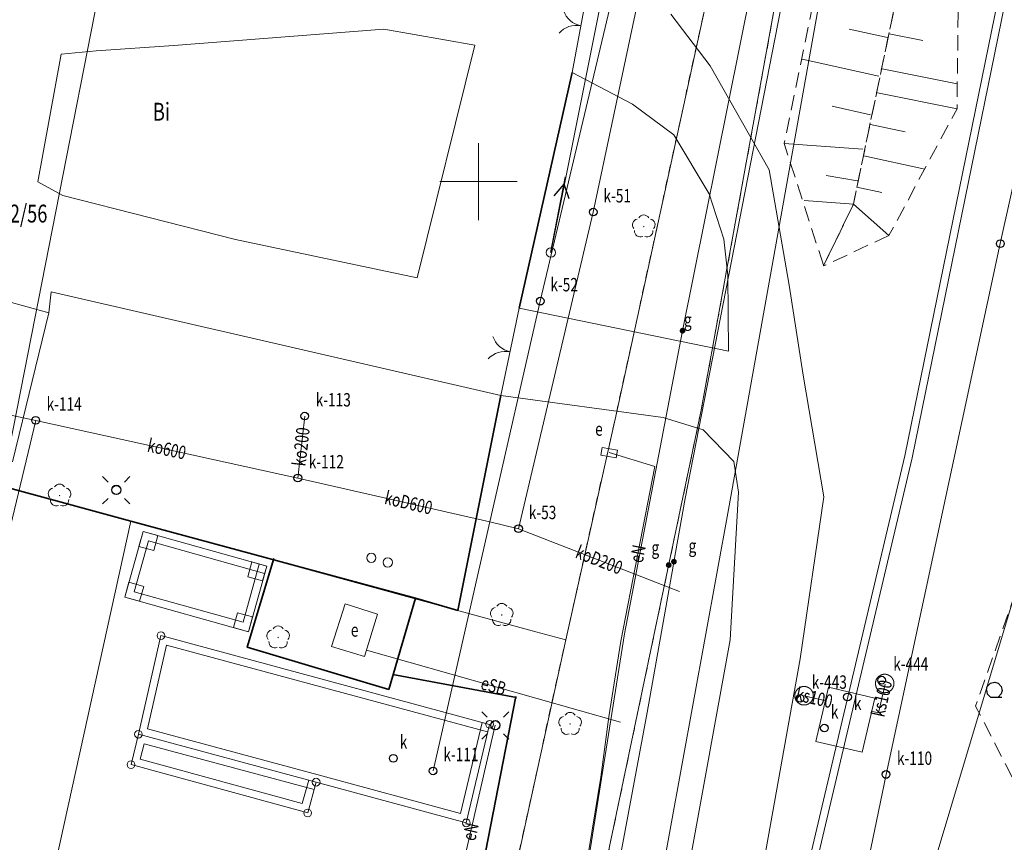
# Model space of a CAD drawing. Extents: x 6570206 to 6570776, y 5569494 to 5570109.
# Drawn here: x 6570620 to 6570684, y 5569757 to 5569811 of the extents above; entities that cross this region are included whole.
import ezdxf
from ezdxf.enums import TextEntityAlignment as Align

# ---------------------------------------------------------------- set-up
doc = ezdxf.new("R2010")
doc.units = 0
doc.header["$MEASUREMENT"] = 0
doc.linetypes.add('0.5_0.5', pattern=[1.5, 0.5, -0.5, 0.5])
doc.linetypes.add('1.0_0.5', pattern=[1.5, 1, -0.5])
doc.layers.get('0').update_dxf_attribs({"linetype": 'CONTINUOUS', "lineweight": 5})
for name, color, linetype in [('ENERG_LINIE', 7, 'CONTINUOUS'), ('ENERG_PUNKTY', 7, 'CONTINUOUS'), ('ENERG_TEKSTY', 7, 'CONTINUOUS'), ('GAZ_LINIE', 7, 'CONTINUOUS'), ('GAZ_PUNKTY', 7, 'CONTINUOUS'), ('GAZ_TEKSTY', 7, 'CONTINUOUS'), ('KANAL_LINIE', 7, 'CONTINUOUS'), ('KANAL_PUNKTY', 7, 'CONTINUOUS'), ('KANAL_TEKSTY_LYR', 7, 'CONTINUOUS'), ('KANAL_TEKSTY_P', 7, 'CONTINUOUS'), ('LINIE_GRUNTY', 7, 'CONTINUOUS'), ('LINIE_TEREN_RZEZBA', 7, 'CONTINUOUS'), ('OB_ZW_BUD_BDOT', 7, 'CONTINUOUS'), ('OBRYSY_TEREN_RZEZBA', 7, 'CONTINUOUS'), ('OBRYSY_ZAGOSP_TER', 7, 'CONTINUOUS'), ('OGRODZENIA_BDOT', 7, 'CONTINUOUS'), ('OTKK', 7, 'CONTINUOUS'), ('PUNKTY_BUDYNKI_S', 7, 'CONTINUOUS'), ('PUNKTY_ZAGOSP_TER', 7, 'CONTINUOUS'), ('TEKSTY_GRUNTY', 7, 'CONTINUOUS'), ('WODA_LINIE', 7, 'CONTINUOUS')]:
    doc.layers.add(name, color=color, linetype=linetype)
doc.styles.get("Standard").update_dxf_attribs({"font": 'romans.shx', "width": 0.75, "oblique": 10})
doc.linetypes.add('902-500', pattern='A,3.75,[4,SYMBOLE.shx,S=1,R=0,X=0,Y=0],3.75', length=7.5)

# ---------------------------------------------------------------- blocks, each defined once
blk = doc.blocks.new('510')
at = {"color": 0, "linetype": 'Continuous', "lineweight": 0}
blk.add_circle((0, 0), 0.25, dxfattribs=at)
blk = doc.blocks.new('922')
at = {"linetype": 'Continuous', "lineweight": 0}
h = blk.add_hatch(color=0, dxfattribs=at)
edge = h.paths.add_edge_path()
edge.add_arc((0, 0), 0.045, 0, 360)
at = {"color": 0, "linetype": 'Continuous', "lineweight": 0}
for centre, start, end in [((0, 0.375), 30.147, 149.853), ((-0.357, 0.116), 102.147, 221.853), ((0.357, 0.116), 318.147, 77.853), ((-0.22, -0.303), 174.147, 293.853), ((0.22, -0.303), 246.147, 5.853)]:
    blk.add_arc(centre, 0.375, start, end, dxfattribs=at)
blk = doc.blocks.new('905')
at = {"color": 0, "linetype": 'Continuous', "lineweight": 0}
for centre, start, end in [((-1.5, 0), 0, 60), ((1.5, 0), 120, 180)]:
    blk.add_arc(centre, 1.5, start, end, dxfattribs=at)
blk = doc.blocks.new('506')
at = {"color": 0, "linetype": 'Continuous', "lineweight": 13}
blk.add_circle((0, 0), 0.3, dxfattribs=at)
blk = doc.blocks.new('SUSM01_n')
at = {"color": 0, "linetype": 'ByBlock', "lineweight": -2}
for p, q in [((-0.884, 0.905), (-0.53, 0.552)), ((0.884, 0.905), (0.53, 0.552)), ((-0.884, -0.862), (-0.53, -0.509)), ((0.53, -0.509), (0.884, -0.862))]:
    blk.add_line(p, q, dxfattribs=at)
blk.add_circle((-0.006, 0.007), 0.3)
blk = doc.blocks.new('504')
at = {"color": 0, "linetype": 'Continuous', "lineweight": 13}
blk.add_lwpolyline([(-0.5, 0.25), (0.5, 0.25), (0.5, -0.25), (-0.5, -0.25)], close=True, dxfattribs=at)
blk = doc.blocks.new('SUPE04')
at = {"color": 0, "linetype": 'ByBlock', "lineweight": -2}
for p, q in [((0, 0), (5, 0)), ((3.65, 0.5), (4.517, 0.001)), ((3.651, -0.499), (4.517, 0.001))]:
    blk.add_line(p, q, dxfattribs=at)
blk = doc.blocks.new('SUUS15')
at = {"linetype": 'Continuous', "lineweight": -2}
blk.add_circle((0, 0), 0.25, dxfattribs=at)
blk = doc.blocks.new('G7U')
at = {"linetype": 'Continuous', "lineweight": 13}
h = blk.add_hatch(color=0, dxfattribs=at)
edge = h.paths.add_edge_path()
edge.add_arc((0, 0), 0.188, 0, 360)

msp = doc.modelspace()

# ---------------------------------------------------------------- hatches: boundary and pattern name
at = {"linetype": 'Continuous', "lineweight": 25}
h = msp.add_hatch(dxfattribs=at)
h.set_pattern_fill('ZAKRZEW', scale=10, style=0, pattern_type=2)
h.set_pattern_definition([(0, (6570688.194, 5569761.64), (0, 10), [0.7252, -9.2748]), (0, (6570688.196, 5569766.507), (0, 10), [0.7252, -9.2748]), (315, (6570690.552, 5569764.359), (10, 0), [0.3017, -13.8405]), (45, (6570691.2454, 5569764.146), (0.0002, 10), [0.3017, -13.8406]), (0, (6570690.766, 5569764.146), (0, 10), [0.7252, -9.2748]), (255.964, (6570691.512, 5569764.5723), (0, -10), [0.2199, -41.0112]), (281.31, (6570691.4587, 5569764.8389), (10, -40), [0.2719, -50.7183]), (315, (6570691.2454, 5569765.052), (10, 0), [0.3017, -13.8405]), (345.964, (6570691.0321, 5569765.1055), (10, 0), [0.2199, -41.0112]), (11.3104, (6570690.7655, 5569765.0522), (39.99784, 10), [0.2719, -50.7162]), (45, (6570690.552, 5569764.839), (0.0002, 10), [0.3017, -13.8406]), (75.964, (6570690.4989, 5569764.6256), (0, 10), [0.2199, -41.0112]), (281.31, (6570690.4989, 5569764.6256), (10, -40), [0.2719, -50.7183]), (315, (6570690.565, 5569758.999), (10, 0), [0.3017, -13.8405]), (45, (6570691.258, 5569758.786), (0.0002, 10), [0.3017, -13.8406]), (0, (6570690.778, 5569758.786), (0, 10), [0.7252, -9.2748]), (255.964, (6570691.5247, 5569759.2125), (0, -10), [0.2199, -41.0112]), (281.31, (6570691.4714, 5569759.4792), (10, -40), [0.2719, -50.7183]), (315, (6570691.258, 5569759.6925), (10, 0), [0.3017, -13.8405]), (345.964, (6570691.0448, 5569759.7458), (10, 0), [0.2199, -41.0112]), (11.3104, (6570690.7782, 5569759.6925), (39.99784, 10), [0.2719, -50.7162]), (45, (6570690.565, 5569759.479), (0.0002, 10), [0.3017, -13.8406]), (75.964, (6570690.5115, 5569759.2658), (0, 10), [0.2199, -41.0112]), (281.31, (6570690.5115, 5569759.2658), (10, -40), [0.2719, -50.7183]), (315, (6570685.496, 5569759.05), (10, 0), [0.3017, -13.8405]), (45, (6570686.189, 5569758.837), (0.0002, 10), [0.3017, -13.8406]), (0, (6570685.709, 5569758.837), (0, 10), [0.7252, -9.2748]), (255.964, (6570686.4557, 5569759.2634), (0, -10), [0.2199, -41.0112]), (281.31, (6570686.4023, 5569759.53), (10, -40), [0.2719, -50.7183]), (315, (6570686.189, 5569759.743), (10, 0), [0.3017, -13.8405]), (345.964, (6570685.9757, 5569759.7966), (10, 0), [0.2199, -41.0112]), (11.3104, (6570685.709, 5569759.7433), (39.99784, 10), [0.2719, -50.7162]), (45, (6570685.496, 5569759.53), (0.0002, 10), [0.3017, -13.8406]), (75.964, (6570685.4425, 5569759.3167), (0, 10), [0.2199, -41.0112]), (281.31, (6570685.4425, 5569759.3167), (10, -40), [0.2719, -50.7183]), (315, (6570682.973, 5569761.8604), (10, 0), [0.3017, -13.8405]), (45, (6570683.6665, 5569761.647), (0.0002, 10), [0.3017, -13.8406]), (0, (6570683.187, 5569761.647), (0, 10), [0.7252, -9.2748]), (255.964, (6570683.933, 5569762.0738), (0, -10), [0.2199, -41.0112]), (281.31, (6570683.8798, 5569762.3404), (10, -40), [0.2719, -50.7183]), (315, (6570683.6665, 5569762.554), (10, 0), [0.3017, -13.8405]), (345.964, (6570683.4532, 5569762.607), (10, 0), [0.2199, -41.0112]), (11.3104, (6570683.1865, 5569762.5537), (39.99784, 10), [0.2719, -50.7162]), (45, (6570682.973, 5569762.3404), (0.0002, 10), [0.3017, -13.8406]), (75.964, (6570682.92, 5569762.127), (0, 10), [0.2199, -41.0112]), (281.31, (6570682.9199, 5569762.127), (10, -40), [0.2719, -50.7183]), (315, (6570683.026, 5569766.744), (10, 0), [0.3017, -13.8405]), (45, (6570683.719, 5569766.531), (0.0002, 10), [0.3017, -13.8406]), (0, (6570683.239, 5569766.531), (0, 10), [0.7252, -9.2748]), (255.964, (6570683.9857, 5569766.9575), (0, -10), [0.2199, -41.0112]), (281.31, (6570683.9323, 5569767.2241), (10, -40), [0.2719, -50.7183]), (315, (6570683.719, 5569767.4374), (10, 0), [0.3017, -13.8405]), (345.964, (6570683.5057, 5569767.4907), (10, 0), [0.2199, -41.0112]), (11.3104, (6570683.239, 5569767.4374), (39.99784, 10), [0.2719, -50.7162]), (45, (6570683.026, 5569767.224), (0.0002, 10), [0.3017, -13.8406]), (75.964, (6570682.9725, 5569767.0108), (0, 10), [0.2199, -41.0112]), (281.31, (6570682.9725, 5569767.0108), (10, -40), [0.2719, -50.7183]), (315, (6570685.509, 5569764.436), (10, 0), [0.3017, -13.8405]), (45, (6570686.202, 5569764.2225), (0.0002, 10), [0.3017, -13.8406]), (225, (6570688.887, 5569761.8535), (0, -10), [0.3017, -13.8405]), (255.964, (6570688.9403, 5569762.0668), (0, -10), [0.2199, -41.0112]), (281.31, (6570688.887, 5569762.3334), (10, -40), [0.2719, -50.7183]), (315, (6570688.674, 5569762.547), (10, 0), [0.3017, -13.8405]), (345.964, (6570688.4604, 5569762.6), (10, 0), [0.2199, -41.0112]), (11.3104, (6570688.1938, 5569762.5467), (39.99784, 10), [0.2719, -50.7162]), (45, (6570687.9805, 5569762.3334), (0.0002, 10), [0.3017, -13.8406]), (75.964, (6570687.9271, 5569762.1201), (0, 10), [0.2199, -41.0112]), (281.31, (6570687.9271, 5569762.1201), (10, -40), [0.2719, -50.7183]), (135, (6570688.194, 5569761.64), (10, 0), [0.3017, -13.8405]), (0, (6570685.722, 5569764.222), (0, 10), [0.7252, -9.2748]), (255.964, (6570686.4687, 5569764.649), (0, -10), [0.2199, -41.0112]), (281.31, (6570686.4154, 5569764.9157), (10, -40), [0.2719, -50.7183]), (315, (6570686.202, 5569765.129), (10, 0), [0.3017, -13.8405]), (345.964, (6570685.9888, 5569765.1824), (10, 0), [0.2199, -41.0112]), (11.3104, (6570685.7221, 5569765.129), (39.99784, 10), [0.2719, -50.7162]), (45, (6570685.509, 5569764.916), (0.0002, 10), [0.3017, -13.8406]), (75.964, (6570685.4555, 5569764.7024), (0, 10), [0.2199, -41.0112]), (281.31, (6570685.4555, 5569764.7024), (10, -40), [0.2719, -50.7183]), (225, (6570688.8894, 5569766.72), (0, -10), [0.3017, -13.8405]), (255.964, (6570688.9428, 5569766.9335), (0, -10), [0.2199, -41.0112]), (281.31, (6570688.8894, 5569767.2), (10, -40), [0.2719, -50.7183]), (315, (6570688.676, 5569767.4134), (10, 0), [0.3017, -13.8405]), (345.964, (6570688.4628, 5569767.4667), (10, 0), [0.2199, -41.0112]), (11.31, (6570688.1962, 5569767.4134), (39.99784, 10), [0.2719, -50.7162]), (45, (6570687.983, 5569767.2), (0.0002, 10), [0.3017, -13.8406]), (75.964, (6570687.9296, 5569766.9868), (0, 10), [0.2199, -41.0112]), (281.31, (6570687.9296, 5569766.9868), (10, -40), [0.2719, -50.7183]), (135, (6570688.196, 5569766.507), (10, 0), [0.3017, -13.8405])])
h.paths.add_polyline_path([(6570693.93, 5569781.62), (6570686.35, 5569758.03), (6570682.28, 5569765.96), (6570686.05, 5569776.67), (6570686.23, 5569789.51), (6570697.18, 5569792.96)])

# ---------------------------------------------------------------- linework, layer by layer
at = {"color": 7, "linetype": 'Continuous', "lineweight": 18, "flags": 128}
for points in [[(6570650, 5569800), (6570650, 5569802.5)], [(6570647.5, 5569800), (6570650, 5569800)], [(6570650, 5569800), (6570652.5, 5569800)], [(6570650, 5569797.5), (6570650, 5569800)]]:
    msp.add_lwpolyline(points, dxfattribs=at)
at = {"layer": 'ENERG_LINIE', "color": 10, "linetype": 'Continuous', "lineweight": 18, "flags": 128}
for points in [[(6570654.7, 5569795.39), (6570659.46, 5569819.21)], [(6570658.48, 5569782.41), (6570661.46, 5569781.5), (6570659.24, 5569770.18), (6570658.46, 5569765.27), (6570657.94, 5569761.35), (6570657.18, 5569756.71), (6570656.55, 5569753.45), (6570655.88, 5569749.15), (6570655.34, 5569747.89), (6570653.86, 5569741.03), (6570652.12, 5569731.81), (6570649.57, 5569722.34), (6570646.8, 5569722.77), (6570645.44, 5569722.71)], [(6570642.72, 5569769.59), (6570659.22, 5569764.91)], [(6570647.91, 5569750.9), (6570651.09, 5569764.72)]]:
    msp.add_lwpolyline(points, dxfattribs=at)
at = {"layer": 'ENERG_LINIE', "color": 7, "linetype": 'Continuous', "lineweight": 18, "flags": 128}
msp.add_lwpolyline([(6570643.45, 5569771.93), (6570642.59, 5569769.17), (6570640.46, 5569769.82), (6570641.34, 5569772.6), (6570643.45, 5569771.93)], dxfattribs=at)
at = {"layer": 'GAZ_LINIE', "color": 50, "linetype": 'Continuous', "lineweight": 18, "flags": 128}
for points in [[(6570651.31, 5569719.34), (6570659.47, 5569770.65), (6570663.25, 5569790.32), (6570672.21, 5569834.86), (6570676.41, 5569857.92), (6570695.37, 5569962.6), (6570660.62, 5569975.98), (6570610.53, 5569990.09), (6570592, 5570000.13)], [(6570751.67, 5569988.45), (6570746.4, 5569972.94), (6570740.44, 5569954.75), (6570738.41, 5569948.57), (6570735.45, 5569940.87), (6570734.42, 5569938.19), (6570714.64, 5569885.12), (6570705.45, 5569849.72), (6570690.19, 5569791.13), (6570678.28, 5569751.44), (6570673.73, 5569737.76), (6570660.76, 5569696.61), (6570656.52, 5569683.25), (6570656.46, 5569683.07)], [(6570754.88, 5569987.03), (6570752.81, 5569980.52), (6570744.3, 5569953.28), (6570739.98, 5569939.44), (6570735.45, 5569940.87), (6570698.9, 5569952.37), (6570689.31, 5569914.11), (6570685.53, 5569871.92), (6570675.01, 5569827.84), (6570671.23, 5569806.64), (6570666.24, 5569778.71), (6570654.87, 5569716.41)], [(6570684.92, 5569889.44), (6570669.06, 5569808.35), (6570663.42, 5569779.43)], [(6570663.42, 5569779.43), (6570662.69, 5569775.33), (6570662.64, 5569775.04)], [(6570662.64, 5569775.04), (6570660.95, 5569765.54), (6570656.73, 5569742.91), (6570650.67, 5569712.16), (6570649.43, 5569705.95)]]:
    msp.add_lwpolyline(points, dxfattribs=at)
at = {"layer": 'KANAL_LINIE', "color": 36, "linetype": 'Continuous', "lineweight": 18, "flags": 128}
for points in [[(6570679.34, 5569894.86), (6570677.66, 5569894.81), (6570669.5, 5569861.19), (6570665.29, 5569839.63), (6570662.13, 5569826.41), (6570654.01, 5569792.24), (6570650.74, 5569777.91), (6570647.05, 5569761.75)], [(6570679.34, 5569894.86), (6570671.75, 5569861.19), (6570665.9, 5569836.53), (6570662.82, 5569823.33), (6570657.45, 5569798.02), (6570652.6, 5569777.47)], [(6570704.19, 5569888.84), (6570697.89, 5569858.86), (6570683.88, 5569795.97), (6570676.46, 5569761.52), (6570668.75, 5569724.25)], [(6570673.64, 5569765.08), (6570677.68, 5569782.19), (6570692.26, 5569853.62)], [(6570692.75, 5569853.53), (6570678.16, 5569782.08), (6570674.12, 5569764.96)], [(6570594.19, 5569790.2), (6570621.25, 5569784.5)], [(6570621.25, 5569784.5), (6570615.57, 5569760.85), (6570613.95, 5569751.24), (6570612.05, 5569740.9)], [(6570621.25, 5569784.5), (6570638.27, 5569780.76)], [(6570638.72, 5569784.78), (6570638.27, 5569780.76)], [(6570638.27, 5569780.76), (6570650.74, 5569777.91), (6570652.6, 5569777.47)], [(6570663.06, 5569773.4), (6570652.6, 5569777.47)], [(6570676.39, 5569768.02), (6570676.4, 5569768.02), (6570676.42, 5569768.02), (6570676.42, 5569768.02), (6570676.44, 5569768.02), (6570676.45, 5569768.02), (6570676.46, 5569768.02), (6570676.47, 5569768.02), (6570676.48, 5569768.01), (6570676.49, 5569768.01), (6570676.5, 5569768.01), (6570676.51, 5569768.01), (6570676.52, 5569768.01), (6570676.53, 5569768), (6570676.54, 5569768), (6570676.55, 5569768), (6570676.56, 5569767.99), (6570676.57, 5569767.99), (6570676.58, 5569767.99), (6570676.59, 5569767.98), (6570676.6, 5569767.98), (6570676.61, 5569767.97), (6570676.62, 5569767.97), (6570676.63, 5569767.97), (6570676.64, 5569767.96), (6570676.64, 5569767.96), (6570676.65, 5569767.95), (6570676.66, 5569767.95), (6570676.67, 5569767.94), (6570676.68, 5569767.94), (6570676.69, 5569767.93), (6570676.7, 5569767.93), (6570676.71, 5569767.92), (6570676.72, 5569767.91), (6570676.73, 5569767.91), (6570676.73, 5569767.9), (6570676.74, 5569767.9), (6570676.75, 5569767.89), (6570676.76, 5569767.88), (6570676.77, 5569767.88), (6570676.77, 5569767.87), (6570676.78, 5569767.86), (6570676.79, 5569767.85), (6570676.8, 5569767.85), (6570676.81, 5569767.84), (6570676.81, 5569767.83), (6570676.82, 5569767.82), (6570676.83, 5569767.82), (6570676.83, 5569767.81), (6570676.84, 5569767.8), (6570676.85, 5569767.79), (6570676.85, 5569767.78), (6570676.86, 5569767.78), (6570676.86, 5569767.77), (6570676.87, 5569767.76), (6570676.88, 5569767.75), (6570676.88, 5569767.74), (6570676.89, 5569767.73), (6570676.89, 5569767.72), (6570676.9, 5569767.71), (6570676.9, 5569767.71), (6570676.91, 5569767.7), (6570676.91, 5569767.69), (6570676.92, 5569767.68), (6570676.92, 5569767.67), (6570676.93, 5569767.66), (6570676.93, 5569767.65), (6570676.93, 5569767.64), (6570676.94, 5569767.63), (6570676.94, 5569767.62), (6570676.94, 5569767.61), (6570676.95, 5569767.6), (6570676.95, 5569767.59), (6570676.95, 5569767.58), (6570676.96, 5569767.57), (6570676.96, 5569767.56), (6570676.96, 5569767.55), (6570676.96, 5569767.54), (6570676.96, 5569767.53), (6570676.97, 5569767.52), (6570676.97, 5569767.51), (6570676.97, 5569767.5), (6570676.97, 5569767.49), (6570676.97, 5569767.48), (6570676.97, 5569767.47), (6570676.97, 5569767.45), (6570676.97, 5569767.44), (6570676.97, 5569767.43), (6570676.97, 5569767.42), (6570676.97, 5569767.41), (6570676.97, 5569767.4), (6570676.97, 5569767.39), (6570676.97, 5569767.38), (6570676.97, 5569767.37), (6570676.97, 5569767.36), (6570676.97, 5569767.35), (6570676.97, 5569767.34), (6570676.97, 5569767.33), (6570676.96, 5569767.32), (6570676.96, 5569767.31), (6570676.96, 5569767.3), (6570676.96, 5569767.29), (6570676.96, 5569767.28), (6570676.95, 5569767.27), (6570676.95, 5569767.26), (6570676.95, 5569767.25), (6570676.94, 5569767.24), (6570676.94, 5569767.23), (6570676.94, 5569767.22), (6570676.93, 5569767.21), (6570676.93, 5569767.2), (6570676.93, 5569767.19), (6570676.92, 5569767.18), (6570676.92, 5569767.17), (6570676.91, 5569767.16), (6570676.91, 5569767.15), (6570676.9, 5569767.14), (6570676.9, 5569767.13), (6570676.89, 5569767.12), (6570676.89, 5569767.11), (6570676.88, 5569767.1), (6570676.88, 5569767.1), (6570676.87, 5569767.09), (6570676.86, 5569767.08), (6570676.86, 5569767.07), (6570676.85, 5569767.06), (6570676.85, 5569767.05), (6570676.84, 5569767.05), (6570676.83, 5569767.04), (6570676.83, 5569767.03), (6570676.82, 5569767.02), (6570676.81, 5569767.01), (6570676.81, 5569767.01), (6570676.8, 5569767), (6570676.79, 5569766.99), (6570676.78, 5569766.98), (6570676.77, 5569766.98), (6570676.77, 5569766.97), (6570676.76, 5569766.96), (6570676.75, 5569766.96), (6570676.74, 5569766.95), (6570676.73, 5569766.94), (6570676.73, 5569766.94), (6570676.72, 5569766.93), (6570676.71, 5569766.93), (6570676.7, 5569766.92), (6570676.69, 5569766.91), (6570676.68, 5569766.91), (6570676.67, 5569766.9), (6570676.66, 5569766.9), (6570676.65, 5569766.89), (6570676.64, 5569766.89), (6570676.64, 5569766.88), (6570676.63, 5569766.88), (6570676.62, 5569766.87), (6570676.61, 5569766.87), (6570676.6, 5569766.87), (6570676.59, 5569766.86), (6570676.58, 5569766.86), (6570676.57, 5569766.86), (6570676.56, 5569766.85), (6570676.55, 5569766.85), (6570676.54, 5569766.85), (6570676.53, 5569766.84), (6570676.52, 5569766.84), (6570676.51, 5569766.84), (6570676.5, 5569766.84), (6570676.49, 5569766.83), (6570676.48, 5569766.83), (6570676.47, 5569766.83), (6570676.46, 5569766.83), (6570676.45, 5569766.83), (6570676.44, 5569766.83), (6570676.42, 5569766.83), (6570676.42, 5569766.82), (6570676.4, 5569766.82), (6570676.39, 5569766.82), (6570676.38, 5569766.82), (6570676.37, 5569766.82), (6570676.36, 5569766.82), (6570676.35, 5569766.82), (6570676.34, 5569766.82), (6570676.33, 5569766.82), (6570676.32, 5569766.83), (6570676.31, 5569766.83), (6570676.3, 5569766.83), (6570676.29, 5569766.83), (6570676.28, 5569766.83), (6570676.27, 5569766.83), (6570676.26, 5569766.83), (6570676.25, 5569766.84), (6570676.24, 5569766.84), (6570676.23, 5569766.84), (6570676.22, 5569766.84), (6570676.21, 5569766.85), (6570676.2, 5569766.85), (6570676.19, 5569766.85), (6570676.18, 5569766.86), (6570676.17, 5569766.86), (6570676.16, 5569766.86), (6570676.15, 5569766.87), (6570676.14, 5569766.87), (6570676.13, 5569766.87), (6570676.12, 5569766.88), (6570676.11, 5569766.88), (6570676.1, 5569766.89), (6570676.09, 5569766.89), (6570676.08, 5569766.9), (6570676.07, 5569766.9), (6570676.06, 5569766.91), (6570676.06, 5569766.91), (6570676.05, 5569766.92), (6570676.04, 5569766.93), (6570676.03, 5569766.93), (6570676.02, 5569766.94), (6570676.01, 5569766.94), (6570676, 5569766.95), (6570675.99, 5569766.96), (6570675.99, 5569766.96), (6570675.98, 5569766.97), (6570675.97, 5569766.98), (6570675.96, 5569766.98), (6570675.96, 5569766.99), (6570675.95, 5569767), (6570675.94, 5569767.01), (6570675.93, 5569767.01), (6570675.93, 5569767.02), (6570675.92, 5569767.03), (6570675.91, 5569767.04), (6570675.91, 5569767.05), (6570675.9, 5569767.05), (6570675.89, 5569767.06), (6570675.89, 5569767.07), (6570675.88, 5569767.08), (6570675.88, 5569767.09), (6570675.87, 5569767.1), (6570675.86, 5569767.1), (6570675.86, 5569767.11), (6570675.85, 5569767.12), (6570675.85, 5569767.13), (6570675.84, 5569767.14), (6570675.84, 5569767.15), (6570675.83, 5569767.16), (6570675.83, 5569767.17), (6570675.83, 5569767.18), (6570675.82, 5569767.19), (6570675.82, 5569767.2), (6570675.81, 5569767.21), (6570675.81, 5569767.22), (6570675.81, 5569767.23), (6570675.8, 5569767.24), (6570675.8, 5569767.25), (6570675.8, 5569767.26), (6570675.79, 5569767.27), (6570675.79, 5569767.28), (6570675.79, 5569767.29), (6570675.79, 5569767.3), (6570675.78, 5569767.31), (6570675.78, 5569767.32), (6570675.78, 5569767.33), (6570675.78, 5569767.34), (6570675.78, 5569767.35), (6570675.78, 5569767.36), (6570675.77, 5569767.37), (6570675.77, 5569767.38), (6570675.77, 5569767.39), (6570675.77, 5569767.4), (6570675.77, 5569767.41), (6570675.77, 5569767.42), (6570675.77, 5569767.43), (6570675.77, 5569767.44), (6570675.77, 5569767.45), (6570675.77, 5569767.47), (6570675.77, 5569767.48), (6570675.78, 5569767.49), (6570675.78, 5569767.5), (6570675.78, 5569767.51), (6570675.78, 5569767.52), (6570675.78, 5569767.53), (6570675.78, 5569767.54), (6570675.79, 5569767.55), (6570675.79, 5569767.56), (6570675.79, 5569767.57), (6570675.79, 5569767.58), (6570675.8, 5569767.59), (6570675.8, 5569767.6), (6570675.8, 5569767.61), (6570675.81, 5569767.62), (6570675.81, 5569767.63), (6570675.81, 5569767.64), (6570675.82, 5569767.65), (6570675.82, 5569767.66), (6570675.83, 5569767.67), (6570675.83, 5569767.68), (6570675.83, 5569767.69), (6570675.84, 5569767.7), (6570675.84, 5569767.71), (6570675.85, 5569767.71), (6570675.85, 5569767.72), (6570675.86, 5569767.73), (6570675.86, 5569767.74), (6570675.87, 5569767.75), (6570675.88, 5569767.76), (6570675.88, 5569767.77), (6570675.89, 5569767.78), (6570675.89, 5569767.78), (6570675.9, 5569767.79), (6570675.91, 5569767.8), (6570675.91, 5569767.81), (6570675.92, 5569767.82), (6570675.93, 5569767.82), (6570675.93, 5569767.83), (6570675.94, 5569767.84), (6570675.95, 5569767.85), (6570675.96, 5569767.85), (6570675.96, 5569767.86), (6570675.97, 5569767.87), (6570675.98, 5569767.88), (6570675.99, 5569767.88), (6570675.99, 5569767.89), (6570676, 5569767.9), (6570676.01, 5569767.9), (6570676.02, 5569767.91), (6570676.03, 5569767.91), (6570676.04, 5569767.92), (6570676.05, 5569767.93), (6570676.06, 5569767.93), (6570676.06, 5569767.94), (6570676.07, 5569767.94), (6570676.08, 5569767.95), (6570676.09, 5569767.95), (6570676.1, 5569767.96), (6570676.11, 5569767.96), (6570676.12, 5569767.97), (6570676.13, 5569767.97), (6570676.14, 5569767.97), (6570676.15, 5569767.98), (6570676.16, 5569767.98), (6570676.17, 5569767.99), (6570676.18, 5569767.99), (6570676.19, 5569767.99), (6570676.2, 5569768), (6570676.21, 5569768), (6570676.22, 5569768), (6570676.23, 5569768.01), (6570676.24, 5569768.01), (6570676.25, 5569768.01), (6570676.26, 5569768.01), (6570676.27, 5569768.01), (6570676.28, 5569768.02), (6570676.29, 5569768.02), (6570676.3, 5569768.02), (6570676.31, 5569768.02), (6570676.32, 5569768.02), (6570676.33, 5569768.02), (6570676.34, 5569768.02), (6570676.35, 5569768.02), (6570676.36, 5569768.02), (6570676.37, 5569768.02), (6570676.38, 5569768.02), (6570676.39, 5569768.02)], [(6570671.16, 5569767.23), (6570671.17, 5569767.23), (6570671.18, 5569767.23), (6570671.19, 5569767.23), (6570671.2, 5569767.23), (6570671.21, 5569767.23), (6570671.22, 5569767.22), (6570671.23, 5569767.22), (6570671.24, 5569767.22), (6570671.25, 5569767.22), (6570671.26, 5569767.22), (6570671.27, 5569767.21), (6570671.28, 5569767.21), (6570671.29, 5569767.21), (6570671.31, 5569767.21), (6570671.32, 5569767.2), (6570671.33, 5569767.2), (6570671.34, 5569767.2), (6570671.35, 5569767.19), (6570671.36, 5569767.19), (6570671.36, 5569767.19), (6570671.37, 5569767.18), (6570671.38, 5569767.18), (6570671.39, 5569767.17), (6570671.4, 5569767.17), (6570671.41, 5569767.17), (6570671.42, 5569767.16), (6570671.43, 5569767.16), (6570671.44, 5569767.15), (6570671.45, 5569767.14), (6570671.46, 5569767.14), (6570671.47, 5569767.13), (6570671.48, 5569767.13), (6570671.48, 5569767.12), (6570671.49, 5569767.12), (6570671.5, 5569767.11), (6570671.51, 5569767.1), (6570671.52, 5569767.1), (6570671.53, 5569767.09), (6570671.53, 5569767.08), (6570671.54, 5569767.08), (6570671.55, 5569767.07), (6570671.56, 5569767.06), (6570671.56, 5569767.05), (6570671.57, 5569767.05), (6570671.58, 5569767.04), (6570671.59, 5569767.03), (6570671.59, 5569767.02), (6570671.6, 5569767.02), (6570671.61, 5569767.01), (6570671.61, 5569767), (6570671.62, 5569766.99), (6570671.62, 5569766.98), (6570671.63, 5569766.97), (6570671.64, 5569766.97), (6570671.64, 5569766.96), (6570671.65, 5569766.95), (6570671.65, 5569766.94), (6570671.66, 5569766.93), (6570671.67, 5569766.92), (6570671.67, 5569766.91), (6570671.68, 5569766.9), (6570671.68, 5569766.89), (6570671.68, 5569766.88), (6570671.69, 5569766.87), (6570671.69, 5569766.86), (6570671.7, 5569766.85), (6570671.7, 5569766.84), (6570671.7, 5569766.84), (6570671.71, 5569766.83), (6570671.71, 5569766.82), (6570671.71, 5569766.81), (6570671.72, 5569766.8), (6570671.72, 5569766.79), (6570671.72, 5569766.77), (6570671.72, 5569766.76), (6570671.73, 5569766.75), (6570671.73, 5569766.74), (6570671.73, 5569766.73), (6570671.73, 5569766.72), (6570671.73, 5569766.71), (6570671.74, 5569766.7), (6570671.74, 5569766.69), (6570671.74, 5569766.68), (6570671.74, 5569766.67), (6570671.74, 5569766.66), (6570671.74, 5569766.65), (6570671.74, 5569766.64), (6570671.74, 5569766.63), (6570671.74, 5569766.62), (6570671.74, 5569766.61), (6570671.74, 5569766.6), (6570671.74, 5569766.59), (6570671.74, 5569766.58), (6570671.74, 5569766.57), (6570671.74, 5569766.56), (6570671.73, 5569766.55), (6570671.73, 5569766.54), (6570671.73, 5569766.53), (6570671.73, 5569766.52), (6570671.73, 5569766.51), (6570671.72, 5569766.5), (6570671.72, 5569766.49), (6570671.72, 5569766.48), (6570671.72, 5569766.47), (6570671.71, 5569766.46), (6570671.71, 5569766.44), (6570671.71, 5569766.43), (6570671.7, 5569766.42), (6570671.7, 5569766.41), (6570671.7, 5569766.4), (6570671.69, 5569766.4), (6570671.69, 5569766.39), (6570671.68, 5569766.38), (6570671.68, 5569766.37), (6570671.68, 5569766.36), (6570671.67, 5569766.35), (6570671.67, 5569766.34), (6570671.66, 5569766.33), (6570671.65, 5569766.32), (6570671.65, 5569766.31), (6570671.64, 5569766.3), (6570671.64, 5569766.29), (6570671.63, 5569766.29), (6570671.62, 5569766.28), (6570671.62, 5569766.27), (6570671.61, 5569766.26), (6570671.61, 5569766.25), (6570671.6, 5569766.24), (6570671.59, 5569766.24), (6570671.59, 5569766.23), (6570671.58, 5569766.22), (6570671.57, 5569766.21), (6570671.56, 5569766.21), (6570671.56, 5569766.2), (6570671.55, 5569766.19), (6570671.54, 5569766.18), (6570671.53, 5569766.18), (6570671.53, 5569766.17), (6570671.52, 5569766.16), (6570671.51, 5569766.16), (6570671.5, 5569766.15), (6570671.49, 5569766.15), (6570671.48, 5569766.14), (6570671.48, 5569766.13), (6570671.47, 5569766.13), (6570671.46, 5569766.12), (6570671.45, 5569766.12), (6570671.44, 5569766.11), (6570671.43, 5569766.1), (6570671.42, 5569766.1), (6570671.41, 5569766.09), (6570671.4, 5569766.09), (6570671.39, 5569766.09), (6570671.38, 5569766.08), (6570671.37, 5569766.08), (6570671.36, 5569766.07), (6570671.36, 5569766.07), (6570671.35, 5569766.07), (6570671.34, 5569766.06), (6570671.33, 5569766.06), (6570671.32, 5569766.06), (6570671.31, 5569766.05), (6570671.29, 5569766.05), (6570671.28, 5569766.05), (6570671.27, 5569766.05), (6570671.26, 5569766.04), (6570671.25, 5569766.04), (6570671.24, 5569766.04), (6570671.23, 5569766.04), (6570671.22, 5569766.04), (6570671.21, 5569766.03), (6570671.2, 5569766.03), (6570671.19, 5569766.03), (6570671.18, 5569766.03), (6570671.17, 5569766.03), (6570671.16, 5569766.03), (6570671.15, 5569766.03), (6570671.14, 5569766.03), (6570671.13, 5569766.03), (6570671.12, 5569766.03), (6570671.11, 5569766.03), (6570671.1, 5569766.03), (6570671.09, 5569766.03), (6570671.08, 5569766.03), (6570671.07, 5569766.03), (6570671.06, 5569766.04), (6570671.05, 5569766.04), (6570671.04, 5569766.04), (6570671.03, 5569766.04), (6570671.02, 5569766.04), (6570671.01, 5569766.05), (6570671, 5569766.05), (6570670.99, 5569766.05), (6570670.98, 5569766.05), (6570670.96, 5569766.06), (6570670.95, 5569766.06), (6570670.94, 5569766.06), (6570670.93, 5569766.07), (6570670.92, 5569766.07), (6570670.92, 5569766.07), (6570670.91, 5569766.08), (6570670.9, 5569766.08), (6570670.89, 5569766.09), (6570670.88, 5569766.09), (6570670.87, 5569766.09), (6570670.86, 5569766.1), (6570670.85, 5569766.1), (6570670.84, 5569766.11), (6570670.83, 5569766.12), (6570670.82, 5569766.12), (6570670.81, 5569766.13), (6570670.8, 5569766.13), (6570670.8, 5569766.14), (6570670.79, 5569766.15), (6570670.78, 5569766.15), (6570670.77, 5569766.16), (6570670.76, 5569766.16), (6570670.75, 5569766.17), (6570670.75, 5569766.18), (6570670.74, 5569766.18), (6570670.73, 5569766.19), (6570670.72, 5569766.2), (6570670.72, 5569766.21), (6570670.71, 5569766.21), (6570670.7, 5569766.22), (6570670.69, 5569766.23), (6570670.69, 5569766.24), (6570670.68, 5569766.24), (6570670.67, 5569766.25), (6570670.67, 5569766.26), (6570670.66, 5569766.27), (6570670.66, 5569766.28), (6570670.65, 5569766.29), (6570670.64, 5569766.29), (6570670.64, 5569766.3), (6570670.63, 5569766.31), (6570670.63, 5569766.32), (6570670.62, 5569766.33), (6570670.61, 5569766.34), (6570670.61, 5569766.35), (6570670.6, 5569766.36), (6570670.6, 5569766.37), (6570670.6, 5569766.38), (6570670.59, 5569766.39), (6570670.59, 5569766.4), (6570670.58, 5569766.4), (6570670.58, 5569766.41), (6570670.58, 5569766.42), (6570670.57, 5569766.43), (6570670.57, 5569766.44), (6570670.57, 5569766.46), (6570670.56, 5569766.47), (6570670.56, 5569766.48), (6570670.56, 5569766.49), (6570670.56, 5569766.5), (6570670.55, 5569766.51), (6570670.55, 5569766.52), (6570670.55, 5569766.53), (6570670.55, 5569766.54), (6570670.55, 5569766.55), (6570670.54, 5569766.56), (6570670.54, 5569766.57), (6570670.54, 5569766.58), (6570670.54, 5569766.59), (6570670.54, 5569766.6), (6570670.54, 5569766.61), (6570670.54, 5569766.62), (6570670.54, 5569766.63), (6570670.54, 5569766.64), (6570670.54, 5569766.65), (6570670.54, 5569766.66), (6570670.54, 5569766.67), (6570670.54, 5569766.68), (6570670.54, 5569766.69), (6570670.54, 5569766.7), (6570670.55, 5569766.71), (6570670.55, 5569766.72), (6570670.55, 5569766.73), (6570670.55, 5569766.74), (6570670.55, 5569766.75), (6570670.56, 5569766.76), (6570670.56, 5569766.77), (6570670.56, 5569766.79), (6570670.56, 5569766.8), (6570670.57, 5569766.81), (6570670.57, 5569766.82), (6570670.57, 5569766.83), (6570670.58, 5569766.84), (6570670.58, 5569766.84), (6570670.58, 5569766.85), (6570670.59, 5569766.86), (6570670.59, 5569766.87), (6570670.6, 5569766.88), (6570670.6, 5569766.89), (6570670.6, 5569766.9), (6570670.61, 5569766.91), (6570670.61, 5569766.92), (6570670.62, 5569766.93), (6570670.63, 5569766.94), (6570670.63, 5569766.95), (6570670.64, 5569766.96), (6570670.64, 5569766.97), (6570670.65, 5569766.97), (6570670.66, 5569766.98), (6570670.66, 5569766.99), (6570670.67, 5569767), (6570670.67, 5569767.01), (6570670.68, 5569767.02), (6570670.69, 5569767.02), (6570670.69, 5569767.03), (6570670.7, 5569767.04), (6570670.71, 5569767.05), (6570670.72, 5569767.05), (6570670.72, 5569767.06), (6570670.73, 5569767.07), (6570670.74, 5569767.08), (6570670.75, 5569767.08), (6570670.75, 5569767.09), (6570670.76, 5569767.1), (6570670.77, 5569767.1), (6570670.78, 5569767.11), (6570670.79, 5569767.12), (6570670.8, 5569767.12), (6570670.8, 5569767.13), (6570670.81, 5569767.13), (6570670.82, 5569767.14), (6570670.83, 5569767.14), (6570670.84, 5569767.15), (6570670.85, 5569767.16), (6570670.86, 5569767.16), (6570670.87, 5569767.17), (6570670.88, 5569767.17), (6570670.89, 5569767.17), (6570670.9, 5569767.18), (6570670.91, 5569767.18), (6570670.92, 5569767.19), (6570670.92, 5569767.19), (6570670.93, 5569767.19), (6570670.94, 5569767.2), (6570670.95, 5569767.2), (6570670.96, 5569767.2), (6570670.98, 5569767.21), (6570670.99, 5569767.21), (6570671, 5569767.21), (6570671.01, 5569767.21), (6570671.02, 5569767.22), (6570671.03, 5569767.22), (6570671.04, 5569767.22), (6570671.05, 5569767.22), (6570671.06, 5569767.22), (6570671.07, 5569767.23), (6570671.08, 5569767.23), (6570671.09, 5569767.23), (6570671.1, 5569767.23), (6570671.11, 5569767.23), (6570671.12, 5569767.23), (6570671.13, 5569767.23), (6570671.14, 5569767.23), (6570671.15, 5569767.23), (6570671.16, 5569767.23)], [(6570675.49, 5569765.62), (6570675.98, 5569765.51), (6570676.41, 5569767.39)], [(6570671.14, 5569766.63), (6570672.47, 5569766.33)], [(6570675.74, 5569766.47), (6570674.92, 5569762.97), (6570671.9, 5569763.67), (6570672.72, 5569767.19), (6570675.74, 5569766.47)], [(6570646.14, 5569648.39), (6570673.64, 5569765.08)], [(6570674.12, 5569764.96), (6570646.63, 5569648.28)]]:
    msp.add_lwpolyline(points, dxfattribs=at)
at = {"layer": 'LINIE_GRUNTY', "color": 90, "linetype": '0.5_0.5', "lineweight": 18, "flags": 128}
for points in [[(6570658.95, 5569784.96), (6570665.9, 5569816.79)], [(6570669.9, 5569815.01), (6570664.44, 5569785.06)], [(6570664.44, 5569785.06), (6570622.719, 5569586.557)], [(6570655.66, 5569770.26), (6570658.95, 5569784.96)], [(6570645.15, 5569722.33), (6570655.66, 5569770.26)]]:
    msp.add_lwpolyline(points, dxfattribs=at)
at = {"layer": 'LINIE_GRUNTY', "color": 7, "linetype": 'Continuous', "lineweight": 18, "flags": 128}
for points in [[(6570658.95, 5569784.96), (6570665.9, 5569816.79)], [(6570669.9, 5569815.01), (6570664.44, 5569785.06)], [(6570589.05, 5569788.41), (6570627.42, 5569777.95)], [(6570664.44, 5569785.06), (6570622.719, 5569586.557)], [(6570655.66, 5569770.26), (6570658.95, 5569784.96)], [(6570615.44, 5569723.62), (6570627.42, 5569777.95)], [(6570627.42, 5569777.95), (6570653.73, 5569770.78)], [(6570653.73, 5569770.78), (6570655.66, 5569770.26)], [(6570645.15, 5569722.33), (6570655.66, 5569770.26)]]:
    msp.add_lwpolyline(points, dxfattribs=at)
at = {"layer": 'LINIE_TEREN_RZEZBA', "color": 7, "linetype": 'Continuous', "lineweight": 18, "flags": 128}
for points in [[(6570676.56, 5569809.34), (6570674.06, 5569809.9)], [(6570676.67, 5569809.59), (6570678.86, 5569809.15)], [(6570676, 5569806.84), (6570671.02, 5569807.95)], [(6570676.21, 5569807.32), (6570681.07, 5569806.35)], [(6570675.9, 5569805.75), (6570681.07, 5569804.73)], [(6570675.45, 5569804.34), (6570672.97, 5569804.89)], [(6570675.46, 5569803.71), (6570677.71, 5569803.23)], [(6570674.95, 5569802.1), (6570669.85, 5569802.46)], [(6570675.02, 5569801.67), (6570678.97, 5569800.81)], [(6570674.6, 5569800.05), (6570672.58, 5569800.4)], [(6570674.57, 5569799.63), (6570676.18, 5569799.28)], [(6570674.34, 5569798.54), (6570671.14, 5569798.77)], [(6570674.34, 5569798.54), (6570676.65, 5569796.49)]]:
    msp.add_lwpolyline(points, dxfattribs=at)
at = {"layer": 'OB_ZW_BUD_BDOT', "linetype": 'CONTINUOUS', "lineweight": 18}
for p, q in [((6570627.03, 5569773.02), (6570628.22, 5569777.29)), ((6570628.22, 5569777.29), (6570636.25, 5569775.04)), ((6570627.646, 5569773.367), (6570628.567, 5569776.674)), ((6570628.567, 5569776.674), (6570636.115, 5569774.559)), ((6570635.769, 5569775.175), (6570634.713, 5569771.396)), ((6570636.25, 5569775.04), (6570635.06, 5569770.78)), ((6570635.06, 5569770.78), (6570627.03, 5569773.02)), ((6570634.713, 5569771.396), (6570627.646, 5569773.367)), ((6570627.92, 5569764.13), (6570629.38, 5569770.53)), ((6570629.38, 5569770.53), (6570650.72, 5569764.77)), ((6570628.514, 5569764.488), (6570629.752, 5569769.912)), ((6570629.752, 5569769.912), (6570650.59, 5569764.287)), ((6570650.233, 5569764.885), (6570648.842, 5569758.998)), ((6570650.72, 5569764.77), (6570649.21, 5569758.38)), ((6570627.44, 5569762.16), (6570627.92, 5569764.13)), ((6570627.92, 5569764.13), (6570639.46, 5569761.02)), ((6570639.46, 5569761.02), (6570627.92, 5569764.13)), ((6570639.59, 5569761.503), (6570628.514, 5569764.488)), ((6570628.041, 5569762.514), (6570628.284, 5569763.514)), ((6570628.284, 5569763.514), (6570639.33, 5569760.537)), ((6570638.91, 5569759.02), (6570627.44, 5569762.16)), ((6570638.56, 5569759.634), (6570628.041, 5569762.514)), ((6570648.842, 5569758.998), (6570639.59, 5569761.503)), ((6570638.978, 5569761.153), (6570638.56, 5569759.634)), ((6570639.46, 5569761.02), (6570638.91, 5569759.02)), ((6570649.21, 5569758.38), (6570639.46, 5569761.02))]:
    msp.add_line(p, q, dxfattribs=at)
at = {"layer": 'OB_ZW_BUD_BDOT', "color": 7, "linetype": 'Continuous', "lineweight": 18, "flags": 128}
for points in [[(6570629.19, 5569777.02), (6570628.92, 5569776.05), (6570627.95, 5569776.32), (6570628.22, 5569777.29), (6570629.19, 5569777.02)], [(6570636.25, 5569775.04), (6570635.98, 5569774.08), (6570635.02, 5569774.35), (6570635.29, 5569775.31), (6570636.25, 5569775.04)], [(6570628.26, 5569773.72), (6570627.99, 5569772.76), (6570627.03, 5569773.02), (6570627.3, 5569773.99), (6570628.26, 5569773.72)], [(6570635.32, 5569771.74), (6570635.06, 5569770.78), (6570634.09, 5569771.05), (6570634.36, 5569772.01), (6570635.32, 5569771.74)]]:
    msp.add_lwpolyline(points, dxfattribs=at)
at = {"layer": 'OBRYSY_TEREN_RZEZBA', "color": 7, "linetype": '1.0_0.5', "lineweight": 18, "flags": 128}
for points in [[(6570674.34, 5569798.54), (6570672.41, 5569794.53), (6570669.85, 5569802.46), (6570673.82, 5569821.7), (6570677.81, 5569823.41), (6570676.56, 5569818.18), (6570677.12, 5569811.85), (6570674.34, 5569798.54)], [(6570676.65, 5569796.49), (6570672.41, 5569794.53), (6570674.34, 5569798.54), (6570677.12, 5569811.85), (6570676.56, 5569818.18), (6570677.81, 5569823.41), (6570681.37, 5569822.33), (6570681.17, 5569813.67), (6570681.07, 5569804.73), (6570676.65, 5569796.49)]]:
    msp.add_lwpolyline(points, dxfattribs=at)
at = {"layer": 'OBRYSY_ZAGOSP_TER', "color": 7, "linetype": '1.0_0.5', "lineweight": 18, "flags": 128}
msp.add_lwpolyline([(6570693.93, 5569781.62), (6570686.35, 5569758.03), (6570682.28, 5569765.96), (6570686.05, 5569776.67), (6570686.23, 5569789.51), (6570697.18, 5569792.96), (6570693.93, 5569781.62)], dxfattribs=at)
at = {"layer": 'OGRODZENIA_BDOT', "color": 7, "linetype": 'Continuous', "lineweight": 18, "flags": 128}
for points in [[(6570656.08, 5569807.08), (6570657.21, 5569813.13)], [(6570651.45, 5569786.12), (6570652.65, 5569791.78)]]:
    msp.add_lwpolyline(points, dxfattribs=at)
at = {"layer": 'OGRODZENIA_BDOT', "color": 7, "linetype": '902-500', "lineweight": 35, "flags": 128}
for points in [[(6570652.65, 5569791.78), (6570656.08, 5569807.08)], [(6570589.05, 5569788.41), (6570627.42, 5569777.95)], [(6570648.66, 5569772.17), (6570651.45, 5569786.12)], [(6570627.42, 5569777.95), (6570645.9, 5569772.97), (6570648.66, 5569772.17)], [(6570644.17, 5569767.03), (6570634.99, 5569769.78), (6570636.71, 5569775.53)], [(6570645.9, 5569772.97), (6570644.17, 5569767.03)], [(6570644.44, 5569768), (6570652.46, 5569766.51)], [(6570652.43, 5569766.58), (6570649.81, 5569753.14)]]:
    msp.add_lwpolyline(points, dxfattribs=at)
at = {"layer": 'OTKK', "color": 7, "linetype": 'Continuous', "lineweight": 18, "flags": 128}
for points in [[(6570665.04, 5569807.52), (6570662.48, 5569810.86)], [(6570643.86, 5569809.88), (6570630.21, 5569808.82)], [(6570649.76, 5569808.85), (6570643.86, 5569809.88)], [(6570630.21, 5569808.82), (6570625.18, 5569808.49)], [(6570646.01, 5569793.75), (6570649.76, 5569808.85)], [(6570622.91, 5569808.26), (6570621.39, 5569799.98)], [(6570625.18, 5569808.49), (6570622.91, 5569808.26)], [(6570668.88, 5569800.76), (6570665.04, 5569807.52)], [(6570656.08, 5569807.08), (6570659.99, 5569805.02)], [(6570659.99, 5569805.02), (6570662.69, 5569803.03)], [(6570662.69, 5569803.03), (6570664.98, 5569799.21)], [(6570670.17, 5569793.27), (6570668.88, 5569800.76)], [(6570621.39, 5569799.98), (6570623.02, 5569799.1)], [(6570664.98, 5569799.21), (6570665.93, 5569796.27)], [(6570623.02, 5569799.1), (6570634.23, 5569796.24)], [(6570603.8, 5569796.55), (6570622.11, 5569791.49)], [(6570634.23, 5569796.24), (6570646.01, 5569793.75)], [(6570665.93, 5569796.27), (6570666.18, 5569793.93)], [(6570666.18, 5569793.93), (6570666.23, 5569788.99)], [(6570622.25, 5569792.85), (6570622.11, 5569791.49)], [(6570651.45, 5569786.12), (6570622.25, 5569792.85)], [(6570671.09, 5569787.44), (6570670.17, 5569793.27)], [(6570622.11, 5569791.49), (6570619.75, 5569781.8)], [(6570666.23, 5569788.99), (6570652.65, 5569791.78)], [(6570672.42, 5569779.54), (6570671.09, 5569787.44)], [(6570651.45, 5569786.12), (6570661.99, 5569784.68)], [(6570661.99, 5569784.68), (6570664.58, 5569783.88)], [(6570664.58, 5569783.88), (6570666.58, 5569781.84)], [(6570666.58, 5569781.84), (6570666.88, 5569779.84)], [(6570666.88, 5569779.84), (6570666.33, 5569770.25)], [(6570670.88, 5569769.02), (6570672.42, 5569779.54)], [(6570666.33, 5569770.25), (6570663.68, 5569755.61)], [(6570668.43, 5569755.38), (6570670.88, 5569769.02)]]:
    msp.add_lwpolyline(points, dxfattribs=at)
at = {"layer": 'WODA_LINIE', "color": 160, "linetype": 'Continuous', "lineweight": 18, "flags": 128}
msp.add_lwpolyline([(6570583.138, 5569615.584), (6570590.32, 5569649.53), (6570590.4, 5569649.94), (6570594.41, 5569668.33), (6570602.69, 5569704.72), (6570606.57, 5569723.17), (6570609.62, 5569736.34), (6570616.45, 5569767.1), (6570620.73, 5569788.8), (6570627.35, 5569822.43)], dxfattribs=at)

# ---------------------------------------------------------------- block references
at = {"layer": 'ENERG_LINIE', "color": 10, "rotation": 79}
msp.add_blockref('SUPE04', (6570654.7, 5569795.39), dxfattribs=at)
at = {"layer": 'ENERG_PUNKTY', "color": 7}
for p in [(6570654.7, 5569795.39), (6570626.48, 5569779.99), (6570643.04, 5569775.58), (6570644.11, 5569775.28), (6570651.09, 5569764.72)]:
    msp.add_blockref('506', p, dxfattribs=at)
at = {"layer": 'ENERG_PUNKTY', "color": 10, "rotation": 350.0000000000001}
msp.add_blockref('504', (6570658.48, 5569782.41), dxfattribs=at)
at = {"layer": 'ENERG_PUNKTY', "color": 7, "rotation": 180}
for p in [(6570626.48, 5569779.99), (6570651.09, 5569764.72)]:
    msp.add_blockref('SUSM01_n', p, dxfattribs=at)
at = {"layer": 'GAZ_PUNKTY', "color": 52}
for p in [(6570663.25, 5569790.32), (6570662.69, 5569775.33), (6570662.35, 5569775.11)]:
    msp.add_blockref('G7U', p, dxfattribs=at)
at = {"layer": 'KANAL_PUNKTY', "color": 7}
for p, rotation in [((6570657.45, 5569798.02), 90), ((6570683.88, 5569795.97), 90), ((6570654.01, 5569792.24), 90), ((6570621.25, 5569784.5), 180), ((6570638.72, 5569784.78), 180), ((6570638.27, 5569780.76), 180), ((6570652.6, 5569777.47), 90), ((6570644.47, 5569762.57), 90), ((6570647.05, 5569761.75), 90), ((6570676.46, 5569761.52), 90)]:
    msp.add_blockref('SUUS15', p, dxfattribs=dict(at, rotation=rotation))
for p in [(6570676.17, 5569767.64), (6570670.88, 5569766.46), (6570673.96, 5569766.55), (6570672.46, 5569764.53)]:
    msp.add_blockref('SUUS15', p, dxfattribs=at)
at = {"layer": 'OGRODZENIA_BDOT', "color": 7}
for p, rotation in [((6570656.65, 5569810.11), 79), ((6570652.05, 5569788.95), 78)]:
    msp.add_blockref('905', p, dxfattribs=dict(at, rotation=rotation))
at = {"layer": 'PUNKTY_BUDYNKI_S', "color": 7}
for p in [(6570629.38, 5569770.53), (6570650.72, 5569764.77), (6570627.92, 5569764.13), (6570627.44, 5569762.16), (6570639.46, 5569761.02), (6570638.91, 5569759.02), (6570649.21, 5569758.38)]:
    msp.add_blockref('510', p, dxfattribs=at)
at = {"layer": 'PUNKTY_ZAGOSP_TER', "color": 84}
for p in [(6570660.73, 5569797.08), (6570622.8, 5569779.62), (6570651.51, 5569771.87), (6570636.99, 5569770.41), (6570655.95, 5569764.8)]:
    msp.add_blockref('922', p, dxfattribs=at)

# ---------------------------------------------------------------- texts
at = {"layer": 'ENERG_TEKSTY', "color": 10, "oblique": 10, "width": 0.75}
msp.add_text('e', height=0.87, dxfattribs=at).set_placement((6570657.82, 5569783.23), align=Align.BOTTOM_CENTER)
for s, rotation, p in [('eN', 78.91912, (6570661.03, 5569775.71)), ('eSB', -15.79646, (6570650.78, 5569766.59)), ('eN', 77.03762, (6570650.17, 5569757.65))]:
    msp.add_text(s, height=0.87, rotation=rotation, dxfattribs=at).set_placement(p, align=Align.BOTTOM_CENTER)
at = {"layer": 'ENERG_TEKSTY', "color": 7, "oblique": 10, "width": 0.75}
msp.add_text('e', height=0.87, dxfattribs=at).set_placement((6570641.96, 5569770.19), align=Align.BOTTOM_CENTER)
at = {"layer": 'GAZ_TEKSTY', "color": 50, "oblique": 10, "width": 0.75}
for p in [(6570663.59, 5569790.32), (6570661.48, 5569775.53), (6570663.89, 5569775.65)]:
    msp.add_text('g', height=0.87, dxfattribs=at).set_placement(p, align=Align.BOTTOM_CENTER)
at = {"layer": 'KANAL_TEKSTY_LYR', "color": 25, "oblique": 10, "width": 0.75}
for s, rotation, p in [('ko200', 83.54975, (6570639.18, 5569782.71)), ('ko600', -12.40945, (6570629.61, 5569781.95)), ('koD600', -13.20385, (6570645.3, 5569778.47)), ('koD200', -21.2403, (6570657.58, 5569774.79)), ('ks100', -12.71177, (6570671.65, 5569765.81)), ('ks100', 77.11095, (6570676.87, 5569766.3))]:
    msp.add_text(s, height=0.87, rotation=rotation, dxfattribs=at).set_placement(p, align=Align.BOTTOM_CENTER)
at = {"layer": 'KANAL_TEKSTY_P', "color": 25, "oblique": 10, "width": 0.75}
for s, p in [('k-51', (6570659.01, 5569798.37)), ('k-52', (6570655.56, 5569792.6)), ('k-114', (6570623.1, 5569784.86)), ('k-113', (6570640.57, 5569785.13)), ('k-112', (6570640.12, 5569781.11)), ('k-53', (6570654.16, 5569777.82)), ('k-444', (6570678.07, 5569767.99)), ('k-443', (6570672.78, 5569766.81)), ('k', (6570674.62, 5569765.43)), ('k', (6570673.12, 5569764.88)), ('k', (6570645.13, 5569762.93)), ('k-111', (6570648.86, 5569762.11)), ('k-110', (6570678.31, 5569761.87))]:
    msp.add_text(s, height=0.87, dxfattribs=at).set_placement(p, align=Align.BOTTOM_CENTER)
at = {"layer": 'TEKSTY_GRUNTY', "color": 90, "oblique": 10, "width": 0.75}
msp.add_text('Bi', height=1.16, dxfattribs=at).set_placement((6570629.41, 5569803.59), align=Align.BOTTOM_CENTER)
at = {"layer": 'TEKSTY_GRUNTY', "color": 7, "oblique": 10, "width": 0.75}
msp.add_text('42/56', height=1.16, dxfattribs=at).set_placement((6570620.46, 5569796.98), align=Align.BOTTOM_CENTER)

doc.saveas('drawing.dxf')
